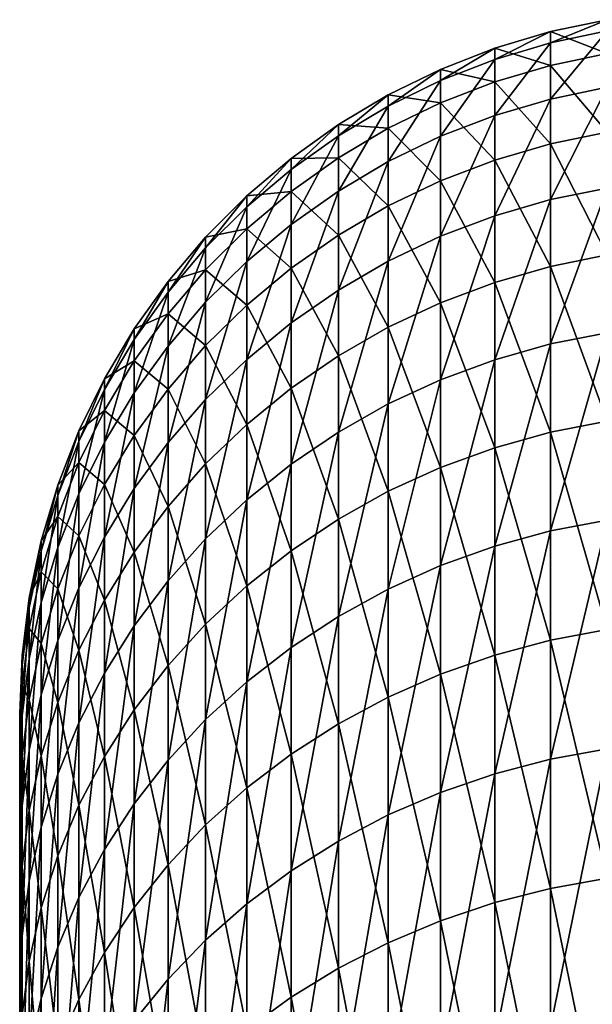
# Model space of a CAD drawing. Extents: x -35 to 35, y -65 to 0.
# Drawn here: x -35 to -34.4, y -53 to -52 of the extents above; entities that cross this region are included whole.
import ezdxf

# ---------------------------------------------------------------- set-up
doc = ezdxf.new("R2010")
doc.units = 0
doc.header["$MEASUREMENT"] = 0
doc.layers.add('L1', color=7, linetype='Continuous')

msp = doc.modelspace()

# ---------------------------------------------------------------- linework, layer by layer
at = {"layer": 'L1', "color": 7}
for points in [[(-34.37345, -51.99775, -0.69688), (-34.43411, -51.97445, -0.139361), (-34.37345, -51.96173, -0.139635)], [(-34.37345, -51.96173, -0.139635), (-34.43411, -51.97445, -0.139361), (-34.43411, -51.98644, 0.417825)], [(-34.37345, -51.96173, -0.139635), (-34.43411, -51.98644, 0.417825), (-34.37345, -51.97375, 0.418645)], [(-34.37345, -51.97375, 0.418645), (-34.43411, -51.98644, 0.417825), (-34.43411, -52.04628, 0.971916)], [(-34.37345, -51.97375, 0.418645), (-34.43411, -52.04628, 0.971916), (-34.37345, -52.03371, 0.973825)], [(-34.43411, -52.0104, -0.695514), (-34.49352, -51.99213, -0.13898), (-34.43411, -51.97445, -0.139361)], [(-34.43411, -51.97445, -0.139361), (-34.49352, -51.99213, -0.13898), (-34.49352, -52.00409, 0.416684)], [(-34.43411, -51.97445, -0.139361), (-34.49352, -52.00409, 0.416684), (-34.43411, -51.98644, 0.417825)], [(-34.37345, -51.99775, -0.69688), (-34.43411, -52.0104, -0.695514), (-34.43411, -51.97445, -0.139361)], [(-34.49352, -52.02799, -0.693615), (-34.55127, -52.01466, -0.138496), (-34.49352, -51.99213, -0.13898)], [(-34.49352, -51.99213, -0.13898), (-34.55127, -52.01466, -0.138496), (-34.55127, -52.02658, 0.41523)], [(-34.49352, -51.99213, -0.13898), (-34.55127, -52.02658, 0.41523), (-34.49352, -52.00409, 0.416684)], [(-34.43411, -51.98644, 0.417825), (-34.49352, -52.00409, 0.416684), (-34.49352, -52.06377, 0.969262)], [(-34.43411, -51.98644, 0.417825), (-34.49352, -52.06377, 0.969262), (-34.43411, -52.04628, 0.971916)], [(-34.43411, -52.0104, -0.695514), (-34.49352, -52.02799, -0.693615), (-34.49352, -51.99213, -0.13898)], [(-34.49352, -52.00409, 0.416684), (-34.55127, -52.02658, 0.41523), (-34.55127, -52.08605, 0.965881)], [(-34.49352, -52.00409, 0.416684), (-34.55127, -52.08605, 0.965881), (-34.49352, -52.06377, 0.969262)], [(-34.37345, -52.08155, -1.248967), (-34.43411, -52.0104, -0.695514), (-34.37345, -51.99775, -0.69688)], [(-34.55127, -52.05039, -0.691196), (-34.60696, -52.04188, -0.13791), (-34.55127, -52.01466, -0.138496)], [(-34.55127, -52.01466, -0.138496), (-34.60696, -52.04188, -0.13791), (-34.60696, -52.05375, 0.413474)], [(-34.55127, -52.01466, -0.138496), (-34.60696, -52.05375, 0.413474), (-34.55127, -52.02658, 0.41523)], [(-34.49352, -52.02799, -0.693615), (-34.55127, -52.05039, -0.691196), (-34.55127, -52.01466, -0.138496)], [(-34.43411, -52.09403, -1.246519), (-34.49352, -52.02799, -0.693615), (-34.43411, -52.0104, -0.695514)], [(-34.37345, -52.08155, -1.248967), (-34.43411, -52.09403, -1.246519), (-34.43411, -52.0104, -0.695514)], [(-34.55127, -52.02658, 0.41523), (-34.60696, -52.05375, 0.413474), (-34.60696, -52.11297, 0.961796)], [(-34.55127, -52.02658, 0.41523), (-34.60696, -52.11297, 0.961796), (-34.55127, -52.08605, 0.965881)], [(-34.49352, -52.11139, -1.243115), (-34.55127, -52.05039, -0.691196), (-34.49352, -52.02799, -0.693615)], [(-34.43411, -52.09403, -1.246519), (-34.49352, -52.11139, -1.243115), (-34.49352, -52.02799, -0.693615)], [(-34.37345, -52.03371, 0.973825), (-34.43411, -52.04628, 0.971916), (-34.43411, -52.15354, 1.518812)], [(-34.37345, -52.03371, 0.973825), (-34.43411, -52.15354, 1.518812), (-34.37345, -52.14117, 1.521795)], [(-34.60696, -52.07746, -0.688272), (-34.66021, -52.0736, -0.137227), (-34.60696, -52.04188, -0.13791)], [(-34.60696, -52.04188, -0.13791), (-34.66021, -52.0736, -0.137227), (-34.66021, -52.08541, 0.411427)], [(-34.60696, -52.04188, -0.13791), (-34.66021, -52.08541, 0.411427), (-34.60696, -52.05375, 0.413474)], [(-34.55127, -52.05039, -0.691196), (-34.60696, -52.07746, -0.688272), (-34.60696, -52.04188, -0.13791)], [(-34.43411, -52.04628, 0.971916), (-34.49352, -52.06377, 0.969262), (-34.49352, -52.17073, 1.514665)], [(-34.43411, -52.04628, 0.971916), (-34.49352, -52.17073, 1.514665), (-34.43411, -52.15354, 1.518812)], [(-34.60696, -52.05375, 0.413474), (-34.66021, -52.08541, 0.411427), (-34.66021, -52.14434, 0.957035)], [(-34.60696, -52.05375, 0.413474), (-34.66021, -52.14434, 0.957035), (-34.60696, -52.11297, 0.961796)], [(-34.55127, -52.1335, -1.238778), (-34.60696, -52.07746, -0.688272), (-34.55127, -52.05039, -0.691196)], [(-34.49352, -52.11139, -1.243115), (-34.55127, -52.1335, -1.238778), (-34.55127, -52.05039, -0.691196)], [(-34.49352, -52.06377, 0.969262), (-34.55127, -52.08605, 0.965881), (-34.55127, -52.19264, 1.509381)], [(-34.49352, -52.06377, 0.969262), (-34.55127, -52.19264, 1.509381), (-34.49352, -52.17073, 1.514665)], [(-34.66021, -52.109, -0.684865), (-34.71066, -52.10961, -0.136452), (-34.66021, -52.0736, -0.137227)], [(-34.66021, -52.0736, -0.137227), (-34.71066, -52.10961, -0.136452), (-34.71066, -52.12135, 0.409103)], [(-34.66021, -52.0736, -0.137227), (-34.71066, -52.12135, 0.409103), (-34.66021, -52.08541, 0.411427)], [(-34.60696, -52.07746, -0.688272), (-34.66021, -52.109, -0.684865), (-34.66021, -52.0736, -0.137227)], [(-34.60696, -52.16021, -1.233539), (-34.66021, -52.109, -0.684865), (-34.60696, -52.07746, -0.688272)], [(-34.55127, -52.1335, -1.238778), (-34.60696, -52.16021, -1.233539), (-34.60696, -52.07746, -0.688272)], [(-34.66021, -52.08541, 0.411427), (-34.71066, -52.12135, 0.409103), (-34.71066, -52.17995, 0.95163)], [(-34.66021, -52.08541, 0.411427), (-34.71066, -52.17995, 0.95163), (-34.66021, -52.14434, 0.957035)], [(-34.55127, -52.08605, 0.965881), (-34.60696, -52.11297, 0.961796), (-34.60696, -52.21911, 1.502997)], [(-34.55127, -52.08605, 0.965881), (-34.60696, -52.21911, 1.502997), (-34.55127, -52.19264, 1.509381)], [(-34.37345, -52.21249, -1.791806), (-34.43411, -52.09403, -1.246519), (-34.37345, -52.08155, -1.248967)], [(-34.43411, -52.22471, -1.788294), (-34.49352, -52.11139, -1.243115), (-34.43411, -52.09403, -1.246519)], [(-34.37345, -52.21249, -1.791806), (-34.43411, -52.22471, -1.788294), (-34.43411, -52.09403, -1.246519)], [(-34.71066, -52.14481, -0.680997), (-34.75796, -52.14966, -0.13559), (-34.71066, -52.10961, -0.136452)], [(-34.71066, -52.10961, -0.136452), (-34.75796, -52.14966, -0.13559), (-34.75796, -52.16133, 0.406519)], [(-34.71066, -52.10961, -0.136452), (-34.75796, -52.16133, 0.406519), (-34.71066, -52.12135, 0.409103)], [(-34.66021, -52.19135, -1.227432), (-34.71066, -52.14481, -0.680997), (-34.66021, -52.109, -0.684865)], [(-34.66021, -52.109, -0.684865), (-34.71066, -52.14481, -0.680997), (-34.71066, -52.10961, -0.136452)], [(-34.60696, -52.16021, -1.233539), (-34.66021, -52.19135, -1.227432), (-34.66021, -52.109, -0.684865)], [(-34.60696, -52.11297, 0.961796), (-34.66021, -52.14434, 0.957035), (-34.66021, -52.24995, 1.495557)], [(-34.60696, -52.11297, 0.961796), (-34.66021, -52.24995, 1.495557), (-34.60696, -52.21911, 1.502997)], [(-34.49352, -52.24171, -1.783411), (-34.55127, -52.1335, -1.238778), (-34.49352, -52.11139, -1.243115)], [(-34.43411, -52.22471, -1.788294), (-34.49352, -52.24171, -1.783411), (-34.49352, -52.11139, -1.243115)], [(-34.71066, -52.12135, 0.409103), (-34.75796, -52.16133, 0.406519), (-34.75796, -52.21956, 0.945618)], [(-34.71066, -52.12135, 0.409103), (-34.75796, -52.21956, 0.945618), (-34.71066, -52.17995, 0.95163)], [(-34.55127, -52.26337, -1.777189), (-34.60696, -52.16021, -1.233539), (-34.55127, -52.1335, -1.238778)], [(-34.49352, -52.24171, -1.783411), (-34.55127, -52.26337, -1.777189), (-34.55127, -52.1335, -1.238778)], [(-34.37345, -52.14117, 1.521795), (-34.43411, -52.15354, 1.518812), (-34.43411, -52.30742, 2.054464)], [(-34.37345, -52.14117, 1.521795), (-34.43411, -52.30742, 2.054464), (-34.37345, -52.29535, 2.058499)], [(-34.75796, -52.18465, -0.676695), (-34.80179, -52.19349, -0.134647), (-34.75796, -52.14966, -0.13559)], [(-34.75796, -52.14966, -0.13559), (-34.80179, -52.19349, -0.134647), (-34.80179, -52.20507, 0.403691)], [(-34.75796, -52.14966, -0.13559), (-34.80179, -52.20507, 0.403691), (-34.75796, -52.16133, 0.406519)], [(-34.71066, -52.2267, -1.2205), (-34.75796, -52.18465, -0.676695), (-34.71066, -52.14481, -0.680997)], [(-34.71066, -52.14481, -0.680997), (-34.75796, -52.18465, -0.676695), (-34.75796, -52.14966, -0.13559)], [(-34.66021, -52.14434, 0.957035), (-34.71066, -52.17995, 0.95163), (-34.71066, -52.28497, 1.487111)], [(-34.66021, -52.14434, 0.957035), (-34.71066, -52.28497, 1.487111), (-34.66021, -52.24995, 1.495557)], [(-34.66021, -52.19135, -1.227432), (-34.71066, -52.2267, -1.2205), (-34.71066, -52.14481, -0.680997)], [(-34.75796, -52.16133, 0.406519), (-34.80179, -52.20507, 0.403691), (-34.80179, -52.26289, 0.939041)], [(-34.75796, -52.16133, 0.406519), (-34.80179, -52.26289, 0.939041), (-34.75796, -52.21956, 0.945618)], [(-34.60696, -52.28954, -1.769673), (-34.66021, -52.19135, -1.227432), (-34.60696, -52.16021, -1.233539)], [(-34.55127, -52.26337, -1.777189), (-34.60696, -52.28954, -1.769673), (-34.60696, -52.16021, -1.233539)], [(-34.43411, -52.15354, 1.518812), (-34.49352, -52.17073, 1.514665), (-34.49352, -52.32419, 2.048854)], [(-34.43411, -52.15354, 1.518812), (-34.49352, -52.32419, 2.048854), (-34.43411, -52.30742, 2.054464)], [(-34.49352, -52.17073, 1.514665), (-34.55127, -52.19264, 1.509381), (-34.55127, -52.34556, 2.041706)], [(-34.49352, -52.17073, 1.514665), (-34.55127, -52.34556, 2.041706), (-34.49352, -52.32419, 2.048854)], [(-34.71066, -52.17995, 0.95163), (-34.75796, -52.21956, 0.945618), (-34.75796, -52.32391, 1.477716)], [(-34.71066, -52.17995, 0.95163), (-34.75796, -52.32391, 1.477716), (-34.71066, -52.28497, 1.487111)], [(-34.80179, -52.22822, -0.671988), (-34.84185, -52.24078, -0.133629), (-34.80179, -52.19349, -0.134647)], [(-34.80179, -52.19349, -0.134647), (-34.84185, -52.24078, -0.133629), (-34.84185, -52.25228, 0.40064)], [(-34.80179, -52.19349, -0.134647), (-34.84185, -52.25228, 0.40064), (-34.80179, -52.20507, 0.403691)], [(-34.75796, -52.26601, -1.21279), (-34.80179, -52.22822, -0.671988), (-34.75796, -52.18465, -0.676695)], [(-34.75796, -52.18465, -0.676695), (-34.80179, -52.22822, -0.671988), (-34.80179, -52.19349, -0.134647)], [(-34.71066, -52.2267, -1.2205), (-34.75796, -52.26601, -1.21279), (-34.75796, -52.18465, -0.676695)], [(-34.66021, -52.32003, -1.760912), (-34.71066, -52.2267, -1.2205), (-34.66021, -52.19135, -1.227432)], [(-34.60696, -52.28954, -1.769673), (-34.66021, -52.32003, -1.760912), (-34.66021, -52.19135, -1.227432)], [(-34.55127, -52.19264, 1.509381), (-34.60696, -52.21911, 1.502997), (-34.60696, -52.37138, 2.033071)], [(-34.55127, -52.19264, 1.509381), (-34.60696, -52.37138, 2.033071), (-34.55127, -52.34556, 2.041706)], [(-34.80179, -52.20507, 0.403691), (-34.84185, -52.25228, 0.40064), (-34.84185, -52.30966, 0.931943)], [(-34.80179, -52.20507, 0.403691), (-34.84185, -52.30966, 0.931943), (-34.80179, -52.26289, 0.939041)], [(-34.37345, -52.38961, -2.32138), (-34.43411, -52.22471, -1.788294), (-34.37345, -52.21249, -1.791806)], [(-34.75796, -52.21956, 0.945618), (-34.80179, -52.26289, 0.939041), (-34.80179, -52.36652, 1.467438)], [(-34.75796, -52.21956, 0.945618), (-34.80179, -52.36652, 1.467438), (-34.75796, -52.32391, 1.477716)], [(-34.60696, -52.21911, 1.502997), (-34.66021, -52.24995, 1.495557), (-34.66021, -52.40147, 2.023006)], [(-34.60696, -52.21911, 1.502997), (-34.66021, -52.40147, 2.023006), (-34.60696, -52.37138, 2.033071)], [(-34.43411, -52.40149, -2.31683), (-34.49352, -52.24171, -1.783411), (-34.43411, -52.22471, -1.788294)], [(-34.37345, -52.38961, -2.32138), (-34.43411, -52.40149, -2.31683), (-34.43411, -52.22471, -1.788294)], [(-34.80179, -52.30902, -1.204355), (-34.84185, -52.27525, -0.666909), (-34.80179, -52.22822, -0.671988)], [(-34.80179, -52.22822, -0.671988), (-34.84185, -52.27525, -0.666909), (-34.84185, -52.24078, -0.133629)], [(-34.75796, -52.26601, -1.21279), (-34.80179, -52.30902, -1.204355), (-34.80179, -52.22822, -0.671988)], [(-34.71066, -52.35465, -1.750967), (-34.75796, -52.26601, -1.21279), (-34.71066, -52.2267, -1.2205)], [(-34.66021, -52.32003, -1.760912), (-34.71066, -52.35465, -1.750967), (-34.71066, -52.2267, -1.2205)], [(-34.84185, -52.27525, -0.666909), (-34.87787, -52.29121, -0.132544), (-34.84185, -52.24078, -0.133629)], [(-34.84185, -52.24078, -0.133629), (-34.87787, -52.29121, -0.132544), (-34.87787, -52.30262, 0.397386)], [(-34.84185, -52.24078, -0.133629), (-34.87787, -52.30262, 0.397386), (-34.84185, -52.25228, 0.40064)], [(-34.49352, -52.418, -2.310503), (-34.55127, -52.26337, -1.777189), (-34.49352, -52.24171, -1.783411)], [(-34.43411, -52.40149, -2.31683), (-34.49352, -52.418, -2.310503), (-34.49352, -52.24171, -1.783411)], [(-34.84185, -52.25228, 0.40064), (-34.87787, -52.30262, 0.397386), (-34.87787, -52.35954, 0.924373)], [(-34.84185, -52.25228, 0.40064), (-34.87787, -52.35954, 0.924373), (-34.84185, -52.30966, 0.931943)], [(-34.66021, -52.24995, 1.495557), (-34.71066, -52.28497, 1.487111), (-34.71066, -52.43563, 2.011581)], [(-34.66021, -52.24995, 1.495557), (-34.71066, -52.43563, 2.011581), (-34.66021, -52.40147, 2.023006)], [(-34.80179, -52.26289, 0.939041), (-34.84185, -52.30966, 0.931943), (-34.84185, -52.41251, 1.456346)], [(-34.80179, -52.26289, 0.939041), (-34.84185, -52.41251, 1.456346), (-34.80179, -52.36652, 1.467438)], [(-34.75796, -52.39316, -1.739906), (-34.80179, -52.30902, -1.204355), (-34.75796, -52.26601, -1.21279)], [(-34.71066, -52.35465, -1.750967), (-34.75796, -52.39316, -1.739906), (-34.75796, -52.26601, -1.21279)], [(-34.55127, -52.43905, -2.302443), (-34.60696, -52.28954, -1.769673), (-34.55127, -52.26337, -1.777189)], [(-34.49352, -52.418, -2.310503), (-34.55127, -52.43905, -2.302443), (-34.55127, -52.26337, -1.777189)], [(-34.84185, -52.35544, -1.195251), (-34.87787, -52.32541, -0.661492), (-34.84185, -52.27525, -0.666909)], [(-34.84185, -52.27525, -0.666909), (-34.87787, -52.32541, -0.661492), (-34.87787, -52.29121, -0.132544)], [(-34.80179, -52.30902, -1.204355), (-34.84185, -52.35544, -1.195251), (-34.84185, -52.27525, -0.666909)], [(-34.71066, -52.28497, 1.487111), (-34.75796, -52.32391, 1.477716), (-34.75796, -52.47362, 1.998874)], [(-34.71066, -52.28497, 1.487111), (-34.75796, -52.47362, 1.998874), (-34.71066, -52.43563, 2.011581)], [(-34.87787, -52.32541, -0.661492), (-34.90961, -52.34445, -0.131398), (-34.87787, -52.29121, -0.132544)], [(-34.87787, -52.29121, -0.132544), (-34.90961, -52.34445, -0.131398), (-34.90961, -52.35576, 0.393951)], [(-34.87787, -52.29121, -0.132544), (-34.90961, -52.35576, 0.393951), (-34.87787, -52.30262, 0.397386)], [(-34.60696, -52.46447, -2.292705), (-34.66021, -52.32003, -1.760912), (-34.60696, -52.28954, -1.769673)], [(-34.55127, -52.43905, -2.302443), (-34.60696, -52.46447, -2.292705), (-34.60696, -52.28954, -1.769673)], [(-34.37345, -52.29535, 2.058499), (-34.43411, -52.30742, 2.054464), (-34.43411, -52.50676, 2.574905)], [(-34.37345, -52.29535, 2.058499), (-34.43411, -52.50676, 2.574905), (-34.37345, -52.49509, 2.579962)], [(-34.87787, -52.30262, 0.397386), (-34.90961, -52.35576, 0.393951), (-34.90961, -52.41219, 0.916382)], [(-34.87787, -52.30262, 0.397386), (-34.90961, -52.41219, 0.916382), (-34.87787, -52.35954, 0.924373)], [(-34.84185, -52.30966, 0.931943), (-34.87787, -52.35954, 0.924373), (-34.87787, -52.46155, 1.444516)], [(-34.84185, -52.30966, 0.931943), (-34.87787, -52.46155, 1.444516), (-34.84185, -52.41251, 1.456346)], [(-34.80179, -52.43529, -1.727804), (-34.84185, -52.35544, -1.195251), (-34.80179, -52.30902, -1.204355)], [(-34.75796, -52.39316, -1.739906), (-34.80179, -52.43529, -1.727804), (-34.80179, -52.30902, -1.204355)], [(-34.43411, -52.30742, 2.054464), (-34.49352, -52.32419, 2.048854), (-34.49352, -52.52299, 2.567873)], [(-34.43411, -52.30742, 2.054464), (-34.49352, -52.52299, 2.567873), (-34.43411, -52.50676, 2.574905)], [(-34.66021, -52.4941, -2.281355), (-34.71066, -52.35465, -1.750967), (-34.66021, -52.32003, -1.760912)], [(-34.60696, -52.46447, -2.292705), (-34.66021, -52.4941, -2.281355), (-34.66021, -52.32003, -1.760912)], [(-34.87787, -52.40494, -1.185542), (-34.90961, -52.37835, -0.655774), (-34.87787, -52.32541, -0.661492)], [(-34.87787, -52.32541, -0.661492), (-34.90961, -52.37835, -0.655774), (-34.90961, -52.34445, -0.131398)], [(-34.84185, -52.35544, -1.195251), (-34.87787, -52.40494, -1.185542), (-34.87787, -52.32541, -0.661492)], [(-34.75796, -52.32391, 1.477716), (-34.80179, -52.36652, 1.467438), (-34.80179, -52.51519, 1.984971)], [(-34.75796, -52.32391, 1.477716), (-34.80179, -52.51519, 1.984971), (-34.75796, -52.47362, 1.998874)], [(-34.49352, -52.32419, 2.048854), (-34.55127, -52.34556, 2.041706), (-34.55127, -52.54367, 2.558915)], [(-34.49352, -52.32419, 2.048854), (-34.55127, -52.54367, 2.558915), (-34.49352, -52.52299, 2.567873)], [(-34.90961, -52.37835, -0.655774), (-34.93683, -52.40013, -0.1302), (-34.90961, -52.34445, -0.131398)], [(-34.90961, -52.34445, -0.131398), (-34.93683, -52.40013, -0.1302), (-34.93683, -52.41133, 0.390358)], [(-34.90961, -52.34445, -0.131398), (-34.93683, -52.41133, 0.390358), (-34.90961, -52.35576, 0.393951)], [(-34.55127, -52.34556, 2.041706), (-34.60696, -52.37138, 2.033071), (-34.60696, -52.56865, 2.548093)], [(-34.55127, -52.34556, 2.041706), (-34.60696, -52.56865, 2.548093), (-34.55127, -52.54367, 2.558915)], [(-34.90961, -52.35576, 0.393951), (-34.93683, -52.41133, 0.390358), (-34.93683, -52.46724, 0.908026)], [(-34.90961, -52.35576, 0.393951), (-34.93683, -52.46724, 0.908026), (-34.90961, -52.41219, 0.916382)], [(-34.87787, -52.35954, 0.924373), (-34.90961, -52.41219, 0.916382), (-34.90961, -52.51331, 1.43203)], [(-34.87787, -52.35954, 0.924373), (-34.90961, -52.51331, 1.43203), (-34.87787, -52.46155, 1.444516)], [(-34.84185, -52.48075, -1.714744), (-34.87787, -52.40494, -1.185542), (-34.84185, -52.35544, -1.195251)], [(-34.80179, -52.43529, -1.727804), (-34.84185, -52.48075, -1.714744), (-34.84185, -52.35544, -1.195251)], [(-34.71066, -52.52774, -2.268471), (-34.75796, -52.39316, -1.739906), (-34.71066, -52.35465, -1.750967)], [(-34.66021, -52.4941, -2.281355), (-34.71066, -52.52774, -2.268471), (-34.71066, -52.35465, -1.750967)], [(-34.80179, -52.36652, 1.467438), (-34.84185, -52.41251, 1.456346), (-34.84185, -52.56005, 1.969967)], [(-34.80179, -52.36652, 1.467438), (-34.84185, -52.56005, 1.969967), (-34.80179, -52.51519, 1.984971)], [(-34.60696, -52.37138, 2.033071), (-34.66021, -52.40147, 2.023006), (-34.66021, -52.59776, 2.535478)], [(-34.60696, -52.37138, 2.033071), (-34.66021, -52.59776, 2.535478), (-34.60696, -52.56865, 2.548093)], [(-34.90961, -52.4572, -1.175294), (-34.93683, -52.43372, -0.649794), (-34.90961, -52.37835, -0.655774)], [(-34.90961, -52.37835, -0.655774), (-34.93683, -52.43372, -0.649794), (-34.93683, -52.40013, -0.1302)], [(-34.87787, -52.40494, -1.185542), (-34.90961, -52.4572, -1.175294), (-34.90961, -52.37835, -0.655774)], [(-34.75796, -52.56515, -2.25414), (-34.80179, -52.43529, -1.727804), (-34.75796, -52.39316, -1.739906)], [(-34.71066, -52.52774, -2.268471), (-34.75796, -52.56515, -2.25414), (-34.75796, -52.39316, -1.739906)], [(-34.37345, -52.6116, -2.833766), (-34.43411, -52.40149, -2.31683), (-34.37345, -52.38961, -2.32138)], [(-34.93683, -52.43372, -0.649794), (-34.95936, -52.45786, -0.128957), (-34.93683, -52.40013, -0.1302)], [(-34.93683, -52.40013, -0.1302), (-34.95936, -52.45786, -0.128957), (-34.95936, -52.46896, 0.386633)], [(-34.93683, -52.40013, -0.1302), (-34.95936, -52.46896, 0.386633), (-34.93683, -52.41133, 0.390358)], [(-34.66021, -52.40147, 2.023006), (-34.71066, -52.43563, 2.011581), (-34.71066, -52.63082, 2.521159)], [(-34.66021, -52.40147, 2.023006), (-34.71066, -52.63082, 2.521159), (-34.66021, -52.59776, 2.535478)], [(-34.43411, -52.62304, -2.828212), (-34.49352, -52.418, -2.310503), (-34.43411, -52.40149, -2.31683)], [(-34.37345, -52.6116, -2.833766), (-34.43411, -52.62304, -2.828212), (-34.43411, -52.40149, -2.31683)], [(-34.93683, -52.41133, 0.390358), (-34.95936, -52.46896, 0.386633), (-34.95936, -52.52434, 0.899361)], [(-34.93683, -52.41133, 0.390358), (-34.95936, -52.52434, 0.899361), (-34.93683, -52.46724, 0.908026)], [(-34.90961, -52.41219, 0.916382), (-34.93683, -52.46724, 0.908026), (-34.93683, -52.56745, 1.418971)], [(-34.90961, -52.41219, 0.916382), (-34.93683, -52.56745, 1.418971), (-34.90961, -52.51331, 1.43203)], [(-34.87787, -52.52924, -1.700816), (-34.90961, -52.4572, -1.175294), (-34.87787, -52.40494, -1.185542)], [(-34.84185, -52.48075, -1.714744), (-34.87787, -52.52924, -1.700816), (-34.87787, -52.40494, -1.185542)], [(-34.84185, -52.41251, 1.456346), (-34.87787, -52.46155, 1.444516), (-34.87787, -52.60789, 1.953965)], [(-34.84185, -52.41251, 1.456346), (-34.87787, -52.60789, 1.953965), (-34.84185, -52.56005, 1.969967)], [(-34.49352, -52.63896, -2.820489), (-34.55127, -52.43905, -2.302443), (-34.49352, -52.418, -2.310503)], [(-34.43411, -52.62304, -2.828212), (-34.49352, -52.63896, -2.820489), (-34.49352, -52.418, -2.310503)], [(-34.93683, -52.51185, -1.164577), (-34.95936, -52.49113, -0.643593), (-34.93683, -52.43372, -0.649794)], [(-34.93683, -52.43372, -0.649794), (-34.95936, -52.49113, -0.643593), (-34.95936, -52.45786, -0.128957)], [(-34.90961, -52.4572, -1.175294), (-34.93683, -52.51185, -1.164577), (-34.93683, -52.43372, -0.649794)], [(-34.80179, -52.60608, -2.238462), (-34.84185, -52.48075, -1.714744), (-34.80179, -52.43529, -1.727804)], [(-34.75796, -52.56515, -2.25414), (-34.80179, -52.60608, -2.238462), (-34.80179, -52.43529, -1.727804)], [(-34.71066, -52.43563, 2.011581), (-34.75796, -52.47362, 1.998874), (-34.75796, -52.66758, 2.505233)], [(-34.71066, -52.43563, 2.011581), (-34.75796, -52.66758, 2.505233), (-34.71066, -52.63082, 2.521159)], [(-34.55127, -52.65923, -2.81065), (-34.60696, -52.46447, -2.292705), (-34.55127, -52.43905, -2.302443)], [(-34.49352, -52.63896, -2.820489), (-34.55127, -52.65923, -2.81065), (-34.55127, -52.43905, -2.302443)], [(-34.95936, -52.49113, -0.643593), (-34.97705, -52.51726, -0.127679), (-34.95936, -52.45786, -0.128957)], [(-34.95936, -52.45786, -0.128957), (-34.97705, -52.51726, -0.127679), (-34.97705, -52.52825, 0.382801)], [(-34.95936, -52.45786, -0.128957), (-34.97705, -52.52825, 0.382801), (-34.95936, -52.46896, 0.386633)], [(-34.93683, -52.46724, 0.908026), (-34.95936, -52.52434, 0.899361), (-34.95936, -52.62358, 1.40543)], [(-34.93683, -52.46724, 0.908026), (-34.95936, -52.62358, 1.40543), (-34.93683, -52.56745, 1.418971)], [(-34.90961, -52.58042, -1.686113), (-34.93683, -52.51185, -1.164577), (-34.90961, -52.4572, -1.175294)], [(-34.87787, -52.52924, -1.700816), (-34.90961, -52.58042, -1.686113), (-34.90961, -52.4572, -1.175294)], [(-34.87787, -52.46155, 1.444516), (-34.90961, -52.51331, 1.43203), (-34.90961, -52.65839, 1.937075)], [(-34.87787, -52.46155, 1.444516), (-34.90961, -52.65839, 1.937075), (-34.87787, -52.60789, 1.953965)], [(-34.60696, -52.68372, -2.798762), (-34.66021, -52.4941, -2.281355), (-34.60696, -52.46447, -2.292705)], [(-34.55127, -52.65923, -2.81065), (-34.60696, -52.68372, -2.798762), (-34.60696, -52.46447, -2.292705)], [(-34.95936, -52.46896, 0.386633), (-34.97705, -52.52825, 0.382801), (-34.97705, -52.58308, 0.890446)], [(-34.95936, -52.46896, 0.386633), (-34.97705, -52.58308, 0.890446), (-34.95936, -52.52434, 0.899361)], [(-34.75796, -52.47362, 1.998874), (-34.80179, -52.51519, 1.984971), (-34.80179, -52.7078, 2.487808)], [(-34.75796, -52.47362, 1.998874), (-34.80179, -52.7078, 2.487808), (-34.75796, -52.66758, 2.505233)], [(-34.84185, -52.65025, -2.221542), (-34.87787, -52.52924, -1.700816), (-34.84185, -52.48075, -1.714744)], [(-34.80179, -52.60608, -2.238462), (-34.84185, -52.65025, -2.221542), (-34.84185, -52.48075, -1.714744)], [(-34.95936, -52.56851, -1.153463), (-34.97705, -52.5502, -0.637213), (-34.95936, -52.49113, -0.643593)], [(-34.95936, -52.49113, -0.643593), (-34.97705, -52.5502, -0.637213), (-34.97705, -52.51726, -0.127679)], [(-34.93683, -52.51185, -1.164577), (-34.95936, -52.56851, -1.153463), (-34.95936, -52.49113, -0.643593)], [(-34.66021, -52.71227, -2.784907), (-34.71066, -52.52774, -2.268471), (-34.66021, -52.4941, -2.281355)], [(-34.60696, -52.68372, -2.798762), (-34.66021, -52.71227, -2.784907), (-34.66021, -52.4941, -2.281355)], [(-34.37345, -52.49509, 2.579962), (-34.43411, -52.50676, 2.574905), (-34.43411, -52.75012, 3.076282)], [(-34.37345, -52.49509, 2.579962), (-34.43411, -52.75012, 3.076282), (-34.37345, -52.73892, 3.082324)], [(-34.43411, -52.50676, 2.574905), (-34.49352, -52.52299, 2.567873), (-34.49352, -52.76568, 3.067881)], [(-34.43411, -52.50676, 2.574905), (-34.49352, -52.76568, 3.067881), (-34.43411, -52.75012, 3.076282)], [(-34.97705, -52.5502, -0.637213), (-34.98977, -52.57791, -0.126374), (-34.97705, -52.51726, -0.127679)], [(-34.97705, -52.51726, -0.127679), (-34.98977, -52.57791, -0.126374), (-34.98977, -52.58879, 0.378887)], [(-34.97705, -52.51726, -0.127679), (-34.98977, -52.58879, 0.378887), (-34.97705, -52.52825, 0.382801)], [(-34.93683, -52.63394, -1.670738), (-34.95936, -52.56851, -1.153463), (-34.93683, -52.51185, -1.164577)], [(-34.90961, -52.58042, -1.686113), (-34.93683, -52.63394, -1.670738), (-34.93683, -52.51185, -1.164577)], [(-34.90961, -52.51331, 1.43203), (-34.93683, -52.56745, 1.418971), (-34.93683, -52.71121, 1.919411)], [(-34.90961, -52.51331, 1.43203), (-34.93683, -52.71121, 1.919411), (-34.90961, -52.65839, 1.937075)], [(-34.80179, -52.51519, 1.984971), (-34.84185, -52.56005, 1.969967), (-34.84185, -52.7512, 2.469003)], [(-34.80179, -52.51519, 1.984971), (-34.84185, -52.7512, 2.469003), (-34.80179, -52.7078, 2.487808)], [(-34.97705, -52.52825, 0.382801), (-34.98977, -52.58879, 0.378887), (-34.98977, -52.64306, 0.881342)], [(-34.97705, -52.52825, 0.382801), (-34.98977, -52.64306, 0.881342), (-34.97705, -52.58308, 0.890446)], [(-34.95936, -52.52434, 0.899361), (-34.97705, -52.58308, 0.890446), (-34.97705, -52.68134, 1.391499)], [(-34.95936, -52.52434, 0.899361), (-34.97705, -52.68134, 1.391499), (-34.95936, -52.62358, 1.40543)], [(-34.87787, -52.69736, -2.203497), (-34.90961, -52.58042, -1.686113), (-34.87787, -52.52924, -1.700816)], [(-34.84185, -52.65025, -2.221542), (-34.87787, -52.69736, -2.203497), (-34.87787, -52.52924, -1.700816)], [(-34.71066, -52.74467, -2.769179), (-34.75796, -52.56515, -2.25414), (-34.71066, -52.52774, -2.268471)], [(-34.66021, -52.71227, -2.784907), (-34.71066, -52.74467, -2.769179), (-34.71066, -52.52774, -2.268471)], [(-34.49352, -52.52299, 2.567873), (-34.55127, -52.54367, 2.558915), (-34.55127, -52.78551, 3.057179)], [(-34.49352, -52.52299, 2.567873), (-34.55127, -52.78551, 3.057179), (-34.49352, -52.76568, 3.067881)], [(-34.97705, -52.62681, -1.14203), (-34.98977, -52.61052, -0.630699), (-34.97705, -52.5502, -0.637213)], [(-34.97705, -52.5502, -0.637213), (-34.98977, -52.61052, -0.630699), (-34.98977, -52.57791, -0.126374)], [(-34.95936, -52.56851, -1.153463), (-34.97705, -52.62681, -1.14203), (-34.97705, -52.5502, -0.637213)], [(-34.55127, -52.54367, 2.558915), (-34.60696, -52.56865, 2.548093), (-34.60696, -52.80947, 3.044249)], [(-34.55127, -52.54367, 2.558915), (-34.60696, -52.80947, 3.044249), (-34.55127, -52.78551, 3.057179)], [(-34.84185, -52.56005, 1.969967), (-34.87787, -52.60789, 1.953965), (-34.87787, -52.79749, 2.448948)], [(-34.84185, -52.56005, 1.969967), (-34.87787, -52.79749, 2.448948), (-34.84185, -52.7512, 2.469003)], [(-34.95936, -52.68944, -1.654794), (-34.97705, -52.62681, -1.14203), (-34.95936, -52.56851, -1.153463)], [(-34.93683, -52.56745, 1.418971), (-34.95936, -52.62358, 1.40543), (-34.95936, -52.76597, 1.901094)], [(-34.93683, -52.56745, 1.418971), (-34.95936, -52.76597, 1.901094), (-34.93683, -52.71121, 1.919411)], [(-34.93683, -52.63394, -1.670738), (-34.95936, -52.68944, -1.654794), (-34.95936, -52.56851, -1.153463)], [(-34.75796, -52.78071, -2.751686), (-34.80179, -52.60608, -2.238462), (-34.75796, -52.56515, -2.25414)], [(-34.71066, -52.74467, -2.769179), (-34.75796, -52.78071, -2.751686), (-34.75796, -52.56515, -2.25414)], [(-34.60696, -52.56865, 2.548093), (-34.66021, -52.59776, 2.535478), (-34.66021, -52.83739, 3.029179)], [(-34.60696, -52.56865, 2.548093), (-34.66021, -52.83739, 3.029179), (-34.60696, -52.80947, 3.044249)], [(-34.98977, -52.61052, -0.630699), (-34.99744, -52.63941, -0.12505), (-34.98977, -52.57791, -0.126374)], [(-34.98977, -52.57791, -0.126374), (-34.99744, -52.63941, -0.12505), (-34.99744, -52.65017, 0.374919)], [(-34.98977, -52.57791, -0.126374), (-34.99744, -52.65017, 0.374919), (-34.98977, -52.58879, 0.378887)], [(-34.90961, -52.74709, -2.184449), (-34.93683, -52.63394, -1.670738), (-34.90961, -52.58042, -1.686113)], [(-34.87787, -52.69736, -2.203497), (-34.90961, -52.74709, -2.184449), (-34.90961, -52.58042, -1.686113)], [(-34.98977, -52.58879, 0.378887), (-34.99744, -52.65017, 0.374919), (-34.99744, -52.70387, 0.872112)], [(-34.98977, -52.58879, 0.378887), (-34.99744, -52.70387, 0.872112), (-34.98977, -52.64306, 0.881342)], [(-34.97705, -52.58308, 0.890446), (-34.98977, -52.64306, 0.881342), (-34.98977, -52.74032, 1.377273)], [(-34.97705, -52.58308, 0.890446), (-34.98977, -52.74032, 1.377273), (-34.97705, -52.68134, 1.391499)], [(-34.66021, -52.59776, 2.535478), (-34.71066, -52.63082, 2.521159), (-34.71066, -52.86909, 3.012071)], [(-34.66021, -52.59776, 2.535478), (-34.71066, -52.86909, 3.012071), (-34.66021, -52.83739, 3.029179)], [(-34.98977, -52.68635, -1.130354), (-34.99744, -52.67167, -0.624093), (-34.98977, -52.61052, -0.630699)], [(-34.98977, -52.61052, -0.630699), (-34.99744, -52.67167, -0.624093), (-34.99744, -52.63941, -0.12505)], [(-34.97705, -52.62681, -1.14203), (-34.98977, -52.68635, -1.130354), (-34.98977, -52.61052, -0.630699)], [(-34.87787, -52.60789, 1.953965), (-34.90961, -52.65839, 1.937075), (-34.90961, -52.84635, 2.427778)], [(-34.87787, -52.60789, 1.953965), (-34.90961, -52.84635, 2.427778), (-34.87787, -52.79749, 2.448948)], [(-34.80179, -52.82015, -2.732547), (-34.84185, -52.65025, -2.221542), (-34.80179, -52.60608, -2.238462)], [(-34.75796, -52.78071, -2.751686), (-34.80179, -52.82015, -2.732547), (-34.80179, -52.60608, -2.238462)], [(-34.37345, -52.87682, -3.325173), (-34.43411, -52.62304, -2.828212), (-34.37345, -52.6116, -2.833766)], [(-34.95936, -52.62358, 1.40543), (-34.97705, -52.68134, 1.391499), (-34.97705, -52.82231, 1.882249)], [(-34.95936, -52.62358, 1.40543), (-34.97705, -52.82231, 1.882249), (-34.95936, -52.76597, 1.901094)], [(-34.43411, -52.88774, -3.318655), (-34.49352, -52.63896, -2.820489), (-34.43411, -52.62304, -2.828212)], [(-34.37345, -52.87682, -3.325173), (-34.43411, -52.88774, -3.318655), (-34.43411, -52.62304, -2.828212)], [(-34.97705, -52.74655, -1.638391), (-34.98977, -52.68635, -1.130354), (-34.97705, -52.62681, -1.14203)], [(-34.95936, -52.68944, -1.654794), (-34.97705, -52.74655, -1.638391), (-34.97705, -52.62681, -1.14203)], [(-34.93683, -52.7991, -2.164529), (-34.95936, -52.68944, -1.654794), (-34.93683, -52.63394, -1.670738)], [(-34.90961, -52.74709, -2.184449), (-34.93683, -52.7991, -2.164529), (-34.93683, -52.63394, -1.670738)], [(-34.71066, -52.63082, 2.521159), (-34.75796, -52.66758, 2.505233), (-34.75796, -52.90435, 2.993043)], [(-34.71066, -52.63082, 2.521159), (-34.75796, -52.90435, 2.993043), (-34.71066, -52.86909, 3.012071)], [(-34.99744, -52.67167, -0.624093), (-35, -52.70133, -0.123718), (-34.99744, -52.63941, -0.12505)], [(-34.99744, -52.63941, -0.12505), (-35, -52.70133, -0.123718), (-35, -52.71197, 0.370924)], [(-34.99744, -52.63941, -0.12505), (-35, -52.71197, 0.370924), (-34.99744, -52.65017, 0.374919)], [(-34.98977, -52.64306, 0.881342), (-34.99744, -52.70387, 0.872112), (-34.99744, -52.80011, 1.362849)], [(-34.98977, -52.64306, 0.881342), (-34.99744, -52.80011, 1.362849), (-34.98977, -52.74032, 1.377273)], [(-34.49352, -52.90293, -3.309593), (-34.55127, -52.65923, -2.81065), (-34.49352, -52.63896, -2.820489)], [(-34.43411, -52.88774, -3.318655), (-34.49352, -52.90293, -3.309593), (-34.49352, -52.63896, -2.820489)], [(-34.99744, -52.65017, 0.374919), (-35, -52.71197, 0.370924), (-35, -52.7651, 0.862819)], [(-34.99744, -52.65017, 0.374919), (-35, -52.7651, 0.862819), (-34.99744, -52.70387, 0.872112)], [(-34.84185, -52.8627, -2.711892), (-34.87787, -52.69736, -2.203497), (-34.84185, -52.65025, -2.221542)], [(-34.80179, -52.82015, -2.732547), (-34.84185, -52.8627, -2.711892), (-34.84185, -52.65025, -2.221542)], [(-34.90961, -52.65839, 1.937075), (-34.93683, -52.71121, 1.919411), (-34.93683, -52.89745, 2.40564)], [(-34.90961, -52.65839, 1.937075), (-34.93683, -52.89745, 2.40564), (-34.90961, -52.84635, 2.427778)], [(-34.55127, -52.92228, -3.298048), (-34.60696, -52.68372, -2.798762), (-34.55127, -52.65923, -2.81065)], [(-34.49352, -52.90293, -3.309593), (-34.55127, -52.92228, -3.298048), (-34.55127, -52.65923, -2.81065)], [(-34.99744, -52.74671, -1.118516), (-35, -52.73325, -0.617443), (-34.99744, -52.67167, -0.624093)], [(-34.99744, -52.67167, -0.624093), (-35, -52.73325, -0.617443), (-35, -52.70133, -0.123718)], [(-34.98977, -52.68635, -1.130354), (-34.99744, -52.74671, -1.118516), (-34.99744, -52.67167, -0.624093)], [(-34.75796, -52.66758, 2.505233), (-34.80179, -52.7078, 2.487808), (-34.80179, -52.94292, 2.972225)], [(-34.75796, -52.66758, 2.505233), (-34.80179, -52.94292, 2.972225), (-34.75796, -52.90435, 2.993043)], [(-34.98977, -52.80486, -1.621641), (-34.99744, -52.74671, -1.118516), (-34.98977, -52.68635, -1.130354)], [(-34.97705, -52.68134, 1.391499), (-34.98977, -52.74032, 1.377273), (-34.98977, -52.87985, 1.863006)], [(-34.97705, -52.68134, 1.391499), (-34.98977, -52.87985, 1.863006), (-34.97705, -52.82231, 1.882249)], [(-34.97705, -52.74655, -1.638391), (-34.98977, -52.80486, -1.621641), (-34.98977, -52.68635, -1.130354)], [(-34.60696, -52.94566, -3.284099), (-34.66021, -52.71227, -2.784907), (-34.60696, -52.68372, -2.798762)], [(-34.55127, -52.92228, -3.298048), (-34.60696, -52.94566, -3.284099), (-34.60696, -52.68372, -2.798762)], [(-34.95936, -52.85303, -2.143873), (-34.97705, -52.74655, -1.638391), (-34.95936, -52.68944, -1.654794)], [(-34.93683, -52.7991, -2.164529), (-34.95936, -52.85303, -2.143873), (-34.95936, -52.68944, -1.654794)], [(-34.87787, -52.90809, -2.689864), (-34.90961, -52.74709, -2.184449), (-34.87787, -52.69736, -2.203497)], [(-34.84185, -52.8627, -2.711892), (-34.87787, -52.90809, -2.689864), (-34.87787, -52.69736, -2.203497)], [(-35, -52.70133, -0.123718), (-35, -52.73325, -0.617443), (-35, -58.45)], [(-35, -58.45), (-35, -52.71197, 0.370924), (-35, -52.70133, -0.123718)], [(-34.99744, -52.70387, 0.872112), (-35, -52.7651, 0.862819), (-35, -52.86032, 1.348326)], [(-34.99744, -52.70387, 0.872112), (-35, -52.86032, 1.348326), (-34.99744, -52.80011, 1.362849)], [(-34.80179, -52.7078, 2.487808), (-34.84185, -52.7512, 2.469003), (-34.84185, -52.98454, 2.949759)], [(-34.80179, -52.7078, 2.487808), (-34.84185, -52.98454, 2.949759), (-34.80179, -52.94292, 2.972225)], [(-35, -58.45), (-35, -52.7651, 0.862819), (-35, -52.71197, 0.370924)], [(-34.93683, -52.71121, 1.919411), (-34.95936, -52.76597, 1.901094), (-34.95936, -52.95044, 2.382683)], [(-34.93683, -52.71121, 1.919411), (-34.95936, -52.95044, 2.382683), (-34.93683, -52.89745, 2.40564)], [(-34.66021, -52.97291, -3.267841), (-34.71066, -52.74467, -2.769179), (-34.66021, -52.71227, -2.784907)], [(-34.60696, -52.94566, -3.284099), (-34.66021, -52.97291, -3.267841), (-34.66021, -52.71227, -2.784907)], [(-35, -58.45), (-35, -52.73325, -0.617443), (-35, -52.80749, -1.106597)], [(-34.99744, -52.74671, -1.118516), (-35, -52.80749, -1.106597), (-35, -52.73325, -0.617443)], [(-34.37345, -52.73892, 3.082324), (-34.43411, -52.75012, 3.076282), (-34.43411, -53.03567, 3.554883)], [(-34.37345, -52.73892, 3.082324), (-34.43411, -53.03567, 3.554883), (-34.37345, -53.02503, 3.561865)], [(-34.99744, -52.86398, -1.604658), (-35, -52.80749, -1.106597), (-34.99744, -52.74671, -1.118516)], [(-34.98977, -52.74032, 1.377273), (-34.99744, -52.80011, 1.362849), (-34.99744, -52.93819, 1.843495)], [(-34.98977, -52.74032, 1.377273), (-34.99744, -52.93819, 1.843495), (-34.98977, -52.87985, 1.863006)], [(-34.98977, -52.80486, -1.621641), (-34.99744, -52.86398, -1.604658), (-34.99744, -52.74671, -1.118516)], [(-34.97705, -52.9085, -2.122622), (-34.98977, -52.80486, -1.621641), (-34.97705, -52.74655, -1.638391)], [(-34.95936, -52.85303, -2.143873), (-34.97705, -52.9085, -2.122622), (-34.97705, -52.74655, -1.638391)], [(-34.90961, -52.95599, -2.666612), (-34.93683, -52.7991, -2.164529), (-34.90961, -52.74709, -2.184449)], [(-34.87787, -52.90809, -2.689864), (-34.90961, -52.95599, -2.666612), (-34.90961, -52.74709, -2.184449)], [(-34.71066, -53.00384, -3.249385), (-34.75796, -52.78071, -2.751686), (-34.71066, -52.74467, -2.769179)], [(-34.66021, -52.97291, -3.267841), (-34.71066, -53.00384, -3.249385), (-34.71066, -52.74467, -2.769179)], [(-34.43411, -52.75012, 3.076282), (-34.49352, -52.76568, 3.067881), (-34.49352, -53.05045, 3.545176)], [(-34.43411, -52.75012, 3.076282), (-34.49352, -53.05045, 3.545176), (-34.43411, -53.03567, 3.554883)], [(-34.84185, -52.7512, 2.469003), (-34.87787, -52.79749, 2.448948), (-34.87787, -53.02894, 2.925799)], [(-34.84185, -52.7512, 2.469003), (-34.87787, -53.02894, 2.925799), (-34.84185, -52.98454, 2.949759)], [(-35, -52.86032, 1.348326), (-35, -52.7651, 0.862819), (-35, -58.45)], [(-34.95936, -52.76597, 1.901094), (-34.97705, -52.82231, 1.882249), (-34.97705, -53.00495, 2.359065)], [(-34.95936, -52.76597, 1.901094), (-34.97705, -53.00495, 2.359065), (-34.95936, -52.95044, 2.382683)], [(-34.49352, -52.76568, 3.067881), (-34.55127, -52.78551, 3.057179), (-34.55127, -53.06929, 3.532809)], [(-34.49352, -52.76568, 3.067881), (-34.55127, -53.06929, 3.532809), (-34.49352, -53.05045, 3.545176)], [(-34.75796, -53.03825, -3.228859), (-34.80179, -52.82015, -2.732547), (-34.75796, -52.78071, -2.751686)], [(-34.71066, -53.00384, -3.249385), (-34.75796, -53.03825, -3.228859), (-34.75796, -52.78071, -2.751686)], [(-34.55127, -52.78551, 3.057179), (-34.60696, -52.80947, 3.044249), (-34.60696, -53.09205, 3.517867)], [(-34.55127, -52.78551, 3.057179), (-34.60696, -53.09205, 3.517867), (-34.55127, -53.06929, 3.532809)], [(-34.99744, -52.80011, 1.362849), (-35, -52.86032, 1.348326), (-35, -52.99692, 1.82385)], [(-34.99744, -52.80011, 1.362849), (-35, -52.99692, 1.82385), (-34.99744, -52.93819, 1.843495)], [(-34.93683, -53.00609, -2.642295), (-34.95936, -52.85303, -2.143873), (-34.93683, -52.7991, -2.164529)], [(-34.90961, -52.95599, -2.666612), (-34.93683, -53.00609, -2.642295), (-34.93683, -52.7991, -2.164529)], [(-34.87787, -52.79749, 2.448948), (-34.90961, -52.84635, 2.427778), (-34.90961, -53.0758, 2.900508)], [(-34.87787, -52.79749, 2.448948), (-34.90961, -53.0758, 2.900508), (-34.87787, -53.02894, 2.925799)], [(-35, -58.45), (-35, -52.80749, -1.106597), (-35, -52.9235, -1.587558)], [(-34.99744, -52.86398, -1.604658), (-35, -52.9235, -1.587558), (-35, -52.80749, -1.106597)], [(-34.98977, -52.96516, -2.100921), (-34.99744, -52.86398, -1.604658), (-34.98977, -52.80486, -1.621641)], [(-34.97705, -52.9085, -2.122622), (-34.98977, -52.96516, -2.100921), (-34.98977, -52.80486, -1.621641)], [(-34.60696, -52.80947, 3.044249), (-34.66021, -52.83739, 3.029179), (-34.66021, -53.11857, 3.500452)], [(-34.60696, -52.80947, 3.044249), (-34.66021, -53.11857, 3.500452), (-34.60696, -53.09205, 3.517867)], [(-34.97705, -52.82231, 1.882249), (-34.98977, -52.87985, 1.863006), (-34.98977, -53.06062, 2.334946)], [(-34.97705, -52.82231, 1.882249), (-34.98977, -53.06062, 2.334946), (-34.97705, -53.00495, 2.359065)], [(-34.80179, -53.07589, -3.2064), (-34.84185, -52.8627, -2.711892), (-34.80179, -52.82015, -2.732547)], [(-34.75796, -53.03825, -3.228859), (-34.80179, -53.07589, -3.2064), (-34.80179, -52.82015, -2.732547)], [(-34.66021, -52.83739, 3.029179), (-34.71066, -52.86909, 3.012071), (-34.71066, -53.14868, 3.480683)], [(-34.66021, -52.83739, 3.029179), (-34.71066, -53.14868, 3.480683), (-34.66021, -53.11857, 3.500452)], [(-34.95936, -53.05804, -2.61708), (-34.97705, -52.9085, -2.122622), (-34.95936, -52.85303, -2.143873)], [(-34.93683, -53.00609, -2.642295), (-34.95936, -53.05804, -2.61708), (-34.95936, -52.85303, -2.143873)], [(-34.90961, -52.84635, 2.427778), (-34.93683, -52.89745, 2.40564), (-34.93683, -53.12481, 2.874058)], [(-34.90961, -52.84635, 2.427778), (-34.93683, -53.12481, 2.874058), (-34.90961, -53.0758, 2.900508)], [(-35, -58.45), (-35, -52.99692, 1.82385), (-35, -52.86032, 1.348326)], [(-34.99744, -53.0226, -2.078919), (-35, -52.9235, -1.587558), (-34.99744, -52.86398, -1.604658)], [(-34.98977, -52.96516, -2.100921), (-34.99744, -53.0226, -2.078919), (-34.99744, -52.86398, -1.604658)], [(-34.84185, -53.11651, -3.182164), (-34.87787, -52.90809, -2.689864), (-34.84185, -52.8627, -2.711892)], [(-34.80179, -53.07589, -3.2064), (-34.84185, -53.11651, -3.182164), (-34.84185, -52.8627, -2.711892)], [(-34.71066, -52.86909, 3.012071), (-34.75796, -52.90435, 2.993043), (-34.75796, -53.18217, 3.458695)], [(-34.71066, -52.86909, 3.012071), (-34.75796, -53.18217, 3.458695), (-34.71066, -53.14868, 3.480683)], [(-34.98977, -52.87985, 1.863006), (-34.99744, -52.93819, 1.843495), (-34.99744, -53.11706, 2.310493)], [(-34.98977, -52.87985, 1.863006), (-34.99744, -53.11706, 2.310493), (-34.98977, -53.06062, 2.334946)], [(-34.37345, -53.1833, -3.791961), (-34.43411, -52.88774, -3.318655), (-34.37345, -52.87682, -3.325173)], [(-34.93683, -52.89745, 2.40564), (-34.95936, -52.95044, 2.382683), (-34.95936, -53.17562, 2.846631)], [(-34.93683, -52.89745, 2.40564), (-34.95936, -53.17562, 2.846631), (-34.93683, -53.12481, 2.874058)], [(-34.43411, -53.19362, -3.784529), (-34.49352, -52.90293, -3.309593), (-34.43411, -52.88774, -3.318655)], [(-34.37345, -53.1833, -3.791961), (-34.43411, -53.19362, -3.784529), (-34.43411, -52.88774, -3.318655)], [(-34.75796, -52.90435, 2.993043), (-34.80179, -52.94292, 2.972225), (-34.80179, -53.21881, 3.434638)], [(-34.75796, -52.90435, 2.993043), (-34.80179, -53.21881, 3.434638), (-34.75796, -53.18217, 3.458695)], [(-34.49352, -53.20797, -3.774194), (-34.55127, -52.92228, -3.298048), (-34.49352, -52.90293, -3.309593)], [(-34.43411, -53.19362, -3.784529), (-34.49352, -53.20797, -3.774194), (-34.49352, -52.90293, -3.309593)], [(-34.97705, -53.11149, -2.591138), (-34.98977, -52.96516, -2.100921), (-34.97705, -52.9085, -2.122622)], [(-34.95936, -53.05804, -2.61708), (-34.97705, -53.11149, -2.591138), (-34.97705, -52.9085, -2.122622)], [(-34.87787, -53.15983, -3.156316), (-34.90961, -52.95599, -2.666612), (-34.87787, -52.90809, -2.689864)], [(-34.84185, -53.11651, -3.182164), (-34.87787, -53.15983, -3.156316), (-34.87787, -52.90809, -2.689864)], [(-35, -52.9235, -1.587558), (-35, -53.08044, -2.056765), (-35, -58.45)], [(-34.99744, -53.0226, -2.078919), (-35, -53.08044, -2.056765), (-35, -52.9235, -1.587558)], [(-34.55127, -53.22626, -3.761028), (-34.60696, -52.94566, -3.284099), (-34.55127, -52.92228, -3.298048)], [(-34.49352, -53.20797, -3.774194), (-34.55127, -53.22626, -3.761028), (-34.55127, -52.92228, -3.298048)], [(-34.99744, -52.93819, 1.843495), (-35, -52.99692, 1.82385), (-35, -53.1739, 2.285871)], [(-34.99744, -52.93819, 1.843495), (-35, -53.1739, 2.285871), (-34.99744, -53.11706, 2.310493)], [(-34.80179, -52.94292, 2.972225), (-34.84185, -52.98454, 2.949759), (-34.84185, -53.25835, 3.408677)], [(-34.80179, -52.94292, 2.972225), (-34.84185, -53.25835, 3.408677), (-34.80179, -53.21881, 3.434638)], [(-34.60696, -53.24835, -3.745121), (-34.66021, -52.97291, -3.267841), (-34.60696, -52.94566, -3.284099)], [(-34.55127, -53.22626, -3.761028), (-34.60696, -53.24835, -3.745121), (-34.60696, -52.94566, -3.284099)], [(-34.95936, -52.95044, 2.382683), (-34.97705, -53.00495, 2.359065), (-34.97705, -53.22791, 2.818414)], [(-34.95936, -52.95044, 2.382683), (-34.97705, -53.22791, 2.818414), (-34.95936, -53.17562, 2.846631)], [(-34.90961, -53.20556, -3.129032), (-34.93683, -53.00609, -2.642295), (-34.90961, -52.95599, -2.666612)], [(-34.87787, -53.15983, -3.156316), (-34.90961, -53.20556, -3.129032), (-34.90961, -52.95599, -2.666612)], [(-34.98977, -53.16607, -2.564647), (-34.99744, -53.0226, -2.078919), (-34.98977, -52.96516, -2.100921)], [(-34.97705, -53.11149, -2.591138), (-34.98977, -53.16607, -2.564647), (-34.98977, -52.96516, -2.100921)], [(-34.66021, -53.27411, -3.726581), (-34.71066, -53.00384, -3.249385), (-34.66021, -52.97291, -3.267841)], [(-34.60696, -53.24835, -3.745121), (-34.66021, -53.27411, -3.726581), (-34.66021, -52.97291, -3.267841)], [(-34.84185, -52.98454, 2.949759), (-34.87787, -53.02894, 2.925799), (-34.87787, -53.30052, 3.380988)], [(-34.84185, -52.98454, 2.949759), (-34.87787, -53.30052, 3.380988), (-34.84185, -53.25835, 3.408677)], [(-35, -58.45), (-35, -53.1739, 2.285871), (-35, -52.99692, 1.82385)], [(-34.97705, -53.00495, 2.359065), (-34.98977, -53.06062, 2.334946), (-34.98977, -53.2813, 2.789599)], [(-34.97705, -53.00495, 2.359065), (-34.98977, -53.2813, 2.789599), (-34.97705, -53.22791, 2.818414)], [(-34.93683, -53.25339, -3.100499), (-34.95936, -53.05804, -2.61708), (-34.93683, -53.00609, -2.642295)], [(-34.90961, -53.20556, -3.129032), (-34.93683, -53.25339, -3.100499), (-34.93683, -53.00609, -2.642295)], [(-34.71066, -53.30333, -3.705535), (-34.75796, -53.03825, -3.228859), (-34.71066, -53.00384, -3.249385)], [(-34.66021, -53.27411, -3.726581), (-34.71066, -53.30333, -3.705535), (-34.71066, -53.00384, -3.249385)]]:
    msp.add_3dface(points, dxfattribs=at)

doc.saveas('drawing.dxf')
